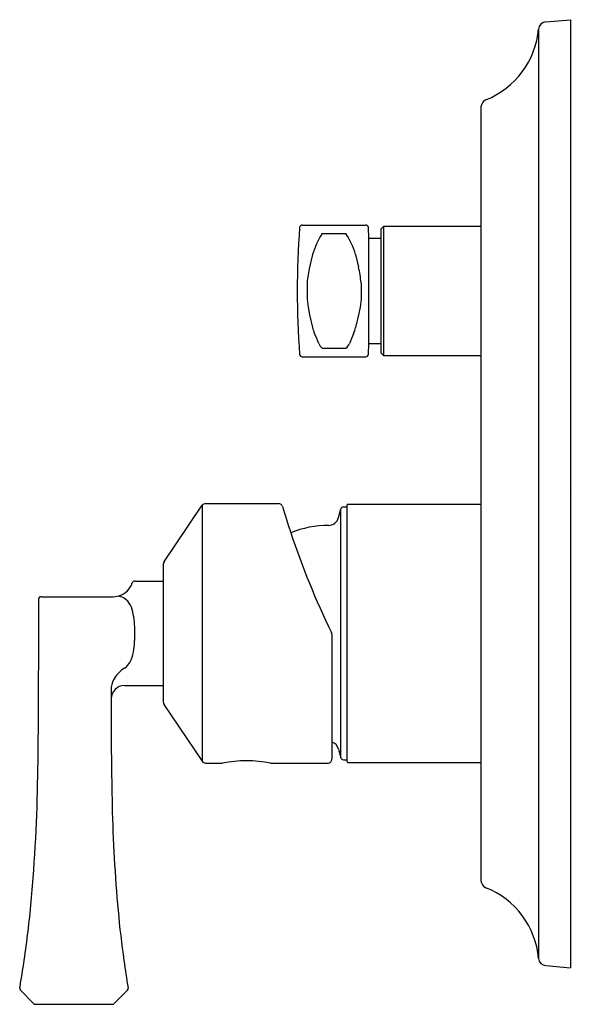
# Model space of a CAD drawing. Units: inches. Extents: x 4174.8 to 4178.93, y 42.18 to 49.54.
import ezdxf

# ---------------------------------------------------------------- set-up
doc = ezdxf.new("R2010")
doc.units = ezdxf.units.IN
doc.header["$LTSCALE"] = 0.64311
doc.header["$MEASUREMENT"] = 0
doc.layers.get('0').update_dxf_attribs({"color": 255, "linetype": 'CONTINUOUS'})
doc.layers.get('Defpoints').update_dxf_attribs({"linetype": 'CONTINUOUS'})
doc.styles.get("Standard").update_dxf_attribs({"font": 'txt', "width": 0.8})

msp = doc.modelspace()

# ---------------------------------------------------------------- linework, layer by layer
for p, q in [((4178.7343, 49.5277), (4178.9194, 49.5439)), ((4178.9194, 49.5439), (4178.9194, 42.4572)), ((4178.6807, 49.4741), (4178.6807, 42.527)), ((4178.2501, 48.8904), (4178.2501, 43.1107)), ((4176.914, 48.0085), (4177.3886, 48.0085)), ((4177.411, 47.91), (4177.4083, 47.9894)), ((4177.5218, 47.9986), (4177.5021, 47.9789)), ((4178.2501, 47.9981), (4177.5218, 47.9986)), ((4177.5218, 47.9986), (4177.5218, 47.034)), ((4177.0632, 47.9449), (4177.2401, 47.9449)), ((4177.5021, 47.9789), (4177.5021, 47.0537)), ((4177.411, 47.1226), (4177.411, 47.91)), ((4177.411, 47.91), (4177.5021, 47.91)), ((4176.9913, 47.7885), (4176.9689, 47.6949)), ((4177.3121, 47.7885), (4177.3345, 47.6949)), ((4176.95, 47.5768), (4176.95, 47.4558)), ((4177.3534, 47.5768), (4177.3534, 47.4558)), ((4176.95, 47.4558), (4176.957, 47.3963)), ((4176.957, 47.3963), (4176.9689, 47.3377)), ((4177.3464, 47.3963), (4177.3345, 47.3377)), ((4177.3534, 47.4558), (4177.3464, 47.3963)), ((4176.9689, 47.3377), (4176.9913, 47.2441)), ((4177.3345, 47.3377), (4177.3121, 47.2441)), ((4177.4083, 47.0432), (4177.411, 47.1226)), ((4177.411, 47.1226), (4177.5021, 47.1226)), ((4177.0632, 47.0877), (4177.2401, 47.0877)), ((4177.5021, 47.0537), (4177.5218, 47.034)), ((4177.5218, 47.034), (4178.2501, 47.034)), ((4176.914, 47.0242), (4177.3886, 47.0242)), ((4176.1914, 45.9272), (4176.7378, 45.9272)), ((4175.8804, 45.4899), (4176.1665, 45.914)), ((4176.1665, 45.914), (4176.1665, 44.0005)), ((4177.1855, 45.8226), (4177.2029, 45.8875)), ((4177.2029, 44.027), (4177.2029, 45.8875)), ((4177.2219, 45.9021), (4177.2462, 45.9021)), ((4177.2462, 45.91), (4177.2462, 44.0045)), ((4177.258, 45.9218), (4178.2501, 45.9218)), ((4175.8753, 45.4731), (4175.8753, 44.4414)), ((4175.6624, 45.3474), (4175.8753, 45.3474)), ((4174.9426, 45.2103), (4174.9426, 44.6786)), ((4174.9626, 45.2303), (4175.4855, 45.2303)), ((4177.1353, 44.9503), (4177.1353, 44.0172)), ((4175.4854, 44.5376), (4175.4854, 44.3901)), ((4175.5854, 44.5671), (4175.8753, 44.5671)), ((4175.8804, 44.4246), (4176.1665, 44.0005)), ((4177.1855, 44.0919), (4177.2029, 44.027)), ((4177.2219, 44.0124), (4177.2462, 44.0124)), ((4176.1914, 43.9872), (4176.3174, 43.9876)), ((4176.6765, 43.987), (4177.1053, 43.9872)), ((4177.258, 43.9927), (4178.2501, 43.9927)), ((4178.7343, 42.4734), (4178.9194, 42.4572)), ((4174.8074, 42.2897), (4174.9057, 42.1902)), ((4175.5082, 42.1902), (4175.6066, 42.2897)), ((4174.9199, 42.1842), (4175.494, 42.1842))]:
    msp.add_line(p, q)
for centre, radius, start, end in [((4178.0533, 49.5301), 0.6299, 291.80375, 354.8971), ((4178.7395, 49.4688), 0.0591, 95.0302, 174.89787), ((4178.3092, 48.8904), 0.0591, 111.80375, 180), ((4183.0373, 47.5163), 6.1612, 175.5882, 184.4118), ((4176.914, 47.9887), 0.0198, 90.1941, 175.56408), ((4177.3885, 47.9887), 0.0198, 2.07807, 89.80961), ((4177.5173, 47.6411), 0.5463, 146.21498, 164.34259), ((4176.7861, 47.6411), 0.5463, 15.65741, 33.78502), ((4177.669, 47.5225), 0.721, 166.1662, 175.67544), ((4176.6344, 47.5225), 0.721, 4.32456, 13.8338), ((4177.185, 47.28), 0.197, 190.49611, 205.16986), ((4172.0384, 45.0523), 5.4111, 22.50439, 23.3412), ((4182.265, 45.0523), 5.4111, 156.6588, 157.49561), ((4177.1184, 47.28), 0.197, 334.83014, 349.50389), ((4177.1082, 47.1474), 0.0747, 198.74825, 233.0033), ((4177.1952, 47.1474), 0.0747, 306.99679, 341.25172), ((4176.9157, 47.0458), 0.0217, 189.16306, 265.36604), ((4177.3886, 47.0438), 0.0196, 269.80924, 358.07822), ((4176.1914, 45.8972), 0.03, 89.99982, 146.00074), ((4176.7378, 45.8972), 0.03, 16.37898, 90), ((4182.4967, 47.5896), 5.9724, 196.37684, 198.34999), ((4177.2219, 45.8824), 0.0197, 90, 165), ((4177.258, 45.91), 0.0118, 90, 180), ((4177.1094, 45.843), 0.0787, 270.72236, 344.99999), ((4177.1206, 44.9572), 0.8071, 90.72236, 111.25912), ((4182.5213, 47.5968), 5.998, 198.34117, 206.04259), ((4175.9053, 45.4731), 0.03, 146, 180), ((4175.6638, 45.3253), 0.0221, 93.73461, 156.02131), ((4175.5048, 45.378), 0.1455, 286.09306, 342.52911), ((4174.9626, 45.2103), 0.02, 90, 180), ((4175.4724, 45.5612), 0.3312, 272.25499, 282.6843), ((4175.5453, 45.2345), 0.00364, 37.13001, 91.67915), ((4175.5336, 45.2234), 0.0197, 29.36261, 42.33933), ((4175.5152, 45.1107), 0.1275, 42.34751, 73.82001), ((4175.4838, 45.0899), 0.1648, 15.8216, 40.31799), ((4175.1331, 44.9922), 0.5289, 359.57669, 15.64707), ((4174.7596, 44.9549), 0.903, 352.42455, 2.12064), ((4177.1053, 44.9503), 0.03, 359.99998, 26.04281), ((4175.3382, 44.8767), 0.3192, 338.42353, 352.64577), ((4175.4988, 44.8146), 0.147, 319.63578, 337.91946), ((4139.6222, 44.54), 35.3207, 358.75976, 0.22488), ((4175.7204, 44.4872), 0.2497, 122.7137, 150.94283), ((4175.5209, 44.7969), 0.1186, 302.96221, 319.2191), ((4175.6473, 44.5369), 0.1619, 153.75066, 179.75458), ((4175.5854, 44.4671), 0.1, 90.00828, 179.99784), ((4204.9392, 44.3338), 29.4539, 179.89034, 181.2919), ((4175.9053, 44.4414), 0.03, 180, 214), ((4177.1094, 44.0715), 0.0787, 15.00001, 70.82361), ((4177.1053, 44.0172), 0.03, 270, 0.00097), ((4177.2219, 44.0321), 0.0197, 195, 270), ((4176.1914, 44.0172), 0.03, 214.00006, 269.99999), ((4176.4953, 43.0342), 0.9699, 79.23361, 100.57223), ((4177.258, 44.0045), 0.0118, 180, 270), ((4162.9194, 44.0487), 12.0184, 354.20973, 358.69731), ((4187.2073, 43.936), 11.7175, 181.30251, 185.14948), ((4178.3092, 43.1107), 0.0591, 180.00038, 248.19612), ((4178.0533, 42.471), 0.6299, 5.1029, 68.19626), ((4167.0906, 43.66), 7.8292, 350.80387, 353.96024), ((4183.6511, 43.6384), 8.149, 185.30957, 187.94655), ((4182.6551, 43.5025), 7.1437, 187.97154, 189.63299), ((4178.7395, 42.5323), 0.0591, 185.10213, 264.9698), ((4168.3505, 43.4584), 6.5534, 349.88261, 350.78346), ((4174.8216, 42.3037), 0.02, 169.82553, 224.53598), ((4175.5924, 42.3038), 0.02, 315.40271, 9.6851), ((4174.9199, 42.2042), 0.02, 224.66774, 270), ((4175.494, 42.2042), 0.02, 270, 315.33226)]:
    msp.add_arc(centre, radius, start, end)

# ---------------------------------------------------------------- texts
at = {"layer": 'Defpoints'}
for tag, p, s in [('TRADENAME', (4178.9226, 46.0027), 'MODULO'), ('MODELNUMBER', (4178.9226, 46.0044), 'K-99960T-4V'), ('PRODUCT', (4178.9226, 46.001), 'VALVE TRIM')]:
    msp.add_attdef(tag, p, s, height=0.001, dxfattribs=at)

doc.saveas('drawing.dxf')
